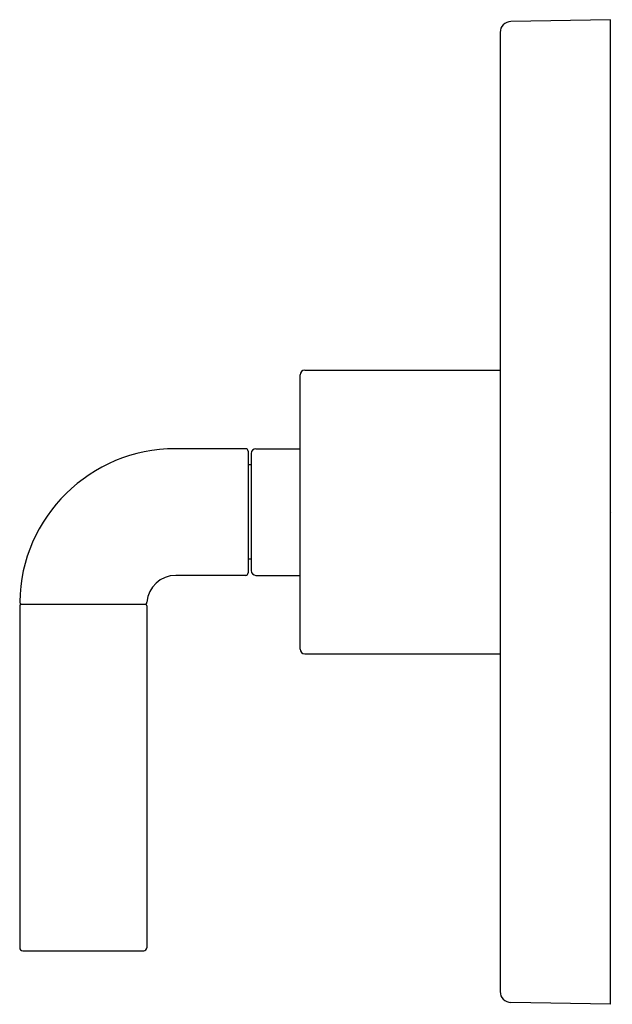
# Model space of a CAD drawing. Units: inches. Extents: x 4411.71 to 4415.47, y 259.78 to 266.03.
import ezdxf

# ---------------------------------------------------------------- set-up
doc = ezdxf.new("R2010")
doc.units = ezdxf.units.IN
doc.header["$LTSCALE"] = 0.64311
doc.header["$MEASUREMENT"] = 0
doc.layers.get('0').update_dxf_attribs({"color": 255, "linetype": 'CONTINUOUS'})
doc.layers.get('Defpoints').update_dxf_attribs({"linetype": 'CONTINUOUS'})
doc.styles.get("Standard").update_dxf_attribs({"font": 'txt', "width": 0.8})

msp = doc.modelspace()

# ---------------------------------------------------------------- linework, layer by layer
for p, q in [((4415.4581, 266.0304), (4414.8269, 266.0194)), ((4415.4581, 259.7804), (4415.4581, 266.0304)), ((4414.7581, 265.9494), (4414.7581, 259.8614)), ((4413.4881, 262.0354), (4413.4881, 263.7754)), ((4413.5181, 263.8054), (4414.7581, 263.8054)), ((4413.1431, 263.3074), (4412.6966, 263.3074)), ((4413.1581, 263.2924), (4413.1581, 262.5184)), ((4413.1781, 263.2774), (4413.1781, 262.5334)), ((4413.2081, 263.3074), (4413.4881, 263.3074)), ((4413.1781, 263.2054), (4413.1581, 263.2054)), ((4413.1781, 262.6054), (4413.1581, 262.6054)), ((4413.1431, 262.5034), (4412.6996, 262.5034)), ((4413.2081, 262.5034), (4413.4881, 262.5034)), ((4411.7186, 262.3194), (4412.5056, 262.3194)), ((4411.7086, 262.3094), (4411.7086, 260.1394)), ((4412.5156, 262.3094), (4412.5156, 260.1394)), ((4413.5181, 262.0054), (4414.7581, 262.0054)), ((4411.7286, 260.1194), (4412.4956, 260.1194)), ((4415.4581, 259.7804), (4414.8269, 259.7915))]:
    msp.add_line(p, q)
for centre, radius, start, end in [((4414.8281, 265.9494), 0.07, 91, 180), ((4413.5181, 263.7754), 0.03, 90, 180), ((4412.6966, 262.3194), 0.988, 90, 179.11668), ((4413.1431, 263.2924), 0.015, 0, 90), ((4413.2081, 263.2774), 0.03, 90, 180), ((4412.6996, 262.3194), 0.184, 90, 175.67783), ((4413.1431, 262.5184), 0.015, 270, 0), ((4413.2081, 262.5334), 0.03, 180, 270), ((4411.7186, 262.3094), 0.01, 90, 180), ((4411.7237, 262.3344), 0.015, 179.11668, 270), ((4412.5012, 262.3344), 0.015, 270, 355.67783), ((4412.5056, 262.3094), 0.01, 0, 90), ((4413.5181, 262.0354), 0.03, 180, 270), ((4411.7286, 260.1394), 0.02, 180, 270), ((4412.4956, 260.1394), 0.02, 270, 360), ((4414.8281, 259.8614), 0.07, 180, 269)]:
    msp.add_arc(centre, radius, start, end)

# ---------------------------------------------------------------- texts
at = {"layer": 'Defpoints'}
for tag, p, s in [('TRADENAME', (4415.4598, 262.904), 'ONE'), ('MODELNUMBER', (4415.4598, 262.9056), 'P32362-AD'), ('PRODUCT', (4415.4598, 262.9023), 'VALVE TRIM')]:
    msp.add_attdef(tag, p, s, height=0.001, dxfattribs=at)

doc.saveas('drawing.dxf')
